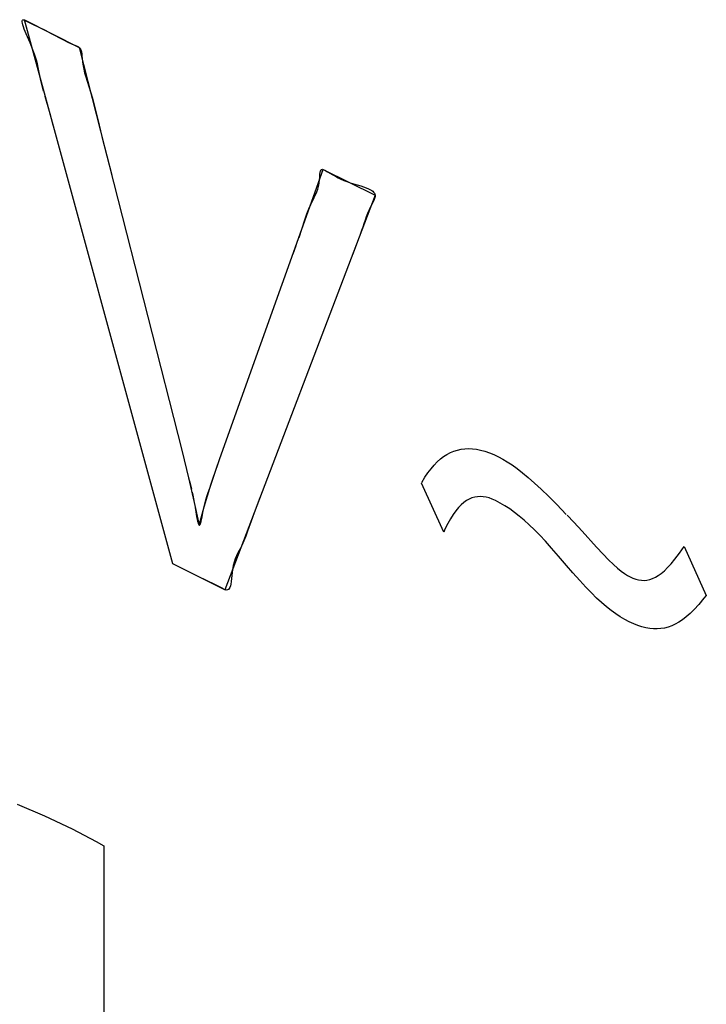
# Model space of a CAD drawing. Units: millimetres. Extents: x 130 to 171, y 53 to 166.
# Drawn here: x 152 to 154, y 101 to 104 of the extents above; entities that cross this region are included whole.
import ezdxf

# ---------------------------------------------------------------- set-up
doc = ezdxf.new("R2010")
doc.units = ezdxf.units.MM
doc.header["$LTSCALE"] = 16.335
doc.layers.get('0').update_dxf_attribs({"linetype": 'CONTINUOUS'})

msp = doc.modelspace()

# ---------------------------------------------------------------- linework, layer by layer
at = {"color": 7, "linetype": 'CONTINUOUS', "true_color": 0x1d1d1b}
for p, q in [((152.3835, 103.5465), (152.384, 103.5485)), ((152.3835, 103.5438), (152.3835, 103.5465)), ((152.384, 103.5485), (152.3851, 103.5497)), ((152.3851, 103.5497), (152.3869, 103.55)), ((152.3869, 103.55), (152.3894, 103.5493)), ((152.3894, 103.5493), (152.3914, 103.5484)), ((152.3914, 103.5484), (152.3937, 103.5472)), ((152.3937, 103.5472), (152.412, 103.5377)), ((152.384, 103.5404), (152.3835, 103.5438)), ((152.3853, 103.5356), (152.384, 103.5404)), ((152.387, 103.53), (152.3853, 103.5356)), ((152.3892, 103.5239), (152.387, 103.53)), ((152.3918, 103.5172), (152.3892, 103.5239)), ((152.412, 103.5377), (152.4472, 103.5205)), ((152.4472, 103.5205), (152.4644, 103.5118)), ((152.3947, 103.5101), (152.3918, 103.5172)), ((152.4051, 103.4855), (152.3947, 103.5101)), ((152.4644, 103.5118), (152.4758, 103.5057)), ((152.4758, 103.5057), (152.4872, 103.4994)), ((152.4872, 103.4994), (152.4987, 103.4932)), ((152.4987, 103.4932), (152.5105, 103.4872)), ((152.4101, 103.4735), (152.4051, 103.4855)), ((152.4141, 103.4632), (152.4101, 103.4735)), ((152.4175, 103.4537), (152.4141, 103.4632)), ((152.5105, 103.4872), (152.5226, 103.4816)), ((152.5226, 103.4816), (152.5351, 103.4765)), ((152.5351, 103.4765), (152.5393, 103.4748)), ((152.5393, 103.4748), (152.5412, 103.4738)), ((152.5412, 103.4738), (152.543, 103.4725)), ((152.543, 103.4725), (152.5451, 103.4701)), ((152.5451, 103.4701), (152.5467, 103.4671)), ((152.5467, 103.4671), (152.548, 103.4636)), ((152.548, 103.4636), (152.5489, 103.4596)), ((152.4204, 103.4448), (152.4175, 103.4537)), ((152.423, 103.4365), (152.4204, 103.4448)), ((152.4258, 103.4262), (152.423, 103.4365)), ((152.5489, 103.4596), (152.5497, 103.454)), ((152.5497, 103.454), (152.5503, 103.448)), ((152.5503, 103.448), (152.5508, 103.4419)), ((152.5508, 103.4419), (152.5521, 103.4312)), ((152.4281, 103.4165), (152.4258, 103.4262)), ((152.4301, 103.4072), (152.4281, 103.4165)), ((152.4328, 103.3937), (152.4301, 103.4072)), ((152.5521, 103.4312), (152.5537, 103.4209)), ((152.5537, 103.4209), (152.5557, 103.4111)), ((152.5557, 103.4111), (152.558, 103.4017)), ((152.4356, 103.38), (152.4328, 103.3937)), ((152.439, 103.3656), (152.4356, 103.38)), ((152.558, 103.4017), (152.5606, 103.3925)), ((152.5606, 103.3925), (152.5651, 103.3777)), ((152.4429, 103.3504), (152.439, 103.3656)), ((152.5651, 103.3777), (152.5699, 103.3631)), ((152.5699, 103.3631), (152.5746, 103.3484)), ((152.4612, 103.2865), (152.4473, 103.3347)), ((152.5746, 103.3484), (152.5799, 103.3304)), ((152.5799, 103.3304), (152.5848, 103.3118)), ((152.5848, 103.3118), (152.5894, 103.293)), ((152.47, 103.2549), (152.4612, 103.2865)), ((152.5894, 103.293), (152.5984, 103.255)), ((152.5984, 103.255), (152.6062, 103.2236)), ((152.6062, 103.2236), (152.6342, 103.1149)), ((153.215, 103.1019), (153.2157, 103.1093)), ((153.2157, 103.1093), (153.2163, 103.1166)), ((153.2163, 103.1166), (153.2173, 103.1232)), ((153.2173, 103.1232), (153.2182, 103.1264)), ((153.2182, 103.1264), (153.2195, 103.129)), ((153.2195, 103.129), (153.221, 103.1308)), ((153.221, 103.1308), (153.223, 103.1316)), ((153.223, 103.1316), (153.2255, 103.1312)), ((153.2255, 103.1312), (153.2275, 103.1304)), ((153.2275, 103.1304), (153.2296, 103.1292)), ((153.2296, 103.1292), (153.2375, 103.1246)), ((153.2375, 103.1246), (153.2523, 103.1159)), ((153.2523, 103.1159), (153.2596, 103.1118)), ((153.2596, 103.1118), (153.267, 103.1079)), ((153.267, 103.1079), (153.2746, 103.1041)), ((153.2101, 103.0758), (153.2121, 103.0836)), ((153.2121, 103.0836), (153.2138, 103.0922)), ((153.2138, 103.0922), (153.215, 103.1019)), ((153.2746, 103.1041), (153.2826, 103.1005)), ((153.2826, 103.1005), (153.2911, 103.0971)), ((153.2911, 103.0971), (153.3003, 103.0939)), ((153.3003, 103.0939), (153.3102, 103.0908)), ((153.3102, 103.0908), (153.3204, 103.0879)), ((153.3204, 103.0879), (153.3307, 103.0848)), ((153.3307, 103.0848), (153.3382, 103.0825)), ((153.3382, 103.0825), (153.3453, 103.08)), ((153.3453, 103.08), (153.3518, 103.0772)), ((153.3518, 103.0772), (153.3577, 103.0743)), ((153.1953, 103.0427), (153.2003, 103.0522)), ((153.2003, 103.0522), (153.2051, 103.0622)), ((153.2051, 103.0622), (153.2077, 103.0687)), ((153.2077, 103.0687), (153.2101, 103.0758)), ((153.3577, 103.0743), (153.3611, 103.0721)), ((153.3611, 103.0721), (153.364, 103.0698)), ((153.364, 103.0698), (153.3665, 103.0673)), ((153.3665, 103.0673), (153.3684, 103.0647)), ((153.369, 103.0493), (153.367, 103.0442)), ((153.3684, 103.0647), (153.3697, 103.0619)), ((153.3699, 103.0526), (153.369, 103.0493)), ((153.3697, 103.0619), (153.3704, 103.0588)), ((153.3704, 103.0558), (153.3699, 103.0526)), ((153.3704, 103.0588), (153.3704, 103.0558)), ((153.1849, 103.0205), (153.1904, 103.033)), ((153.1904, 103.033), (153.1953, 103.0427)), ((153.3586, 103.0279), (153.3537, 103.0178)), ((153.3644, 103.0388), (153.3586, 103.0279)), ((153.367, 103.0442), (153.3644, 103.0388)), ((153.1751, 102.9929), (153.1799, 103.007)), ((153.1799, 103.007), (153.1849, 103.0205)), ((153.3457, 102.9983), (153.3423, 102.9887)), ((153.3494, 103.008), (153.3457, 102.9983)), ((153.3537, 103.0178), (153.3494, 103.008)), ((153.1657, 102.9642), (153.1751, 102.9929)), ((153.336, 102.9697), (153.3328, 102.9602)), ((153.3391, 102.9792), (153.336, 102.9697)), ((153.3423, 102.9887), (153.3391, 102.9792)), ((153.1577, 102.9408), (153.1657, 102.9642)), ((153.3328, 102.9602), (153.3269, 102.9434)), ((153.1411, 102.8953), (153.1494, 102.918)), ((153.3204, 102.9264), (153.3071, 102.8924)), ((152.9246, 102.2899), (152.9302, 102.306)), ((152.9302, 102.306), (152.9358, 102.3219)), ((152.8489, 102.2683), (152.8529, 102.2525)), ((152.8529, 102.2525), (152.8569, 102.2366)), ((152.9078, 102.2389), (152.9119, 102.2511)), ((152.9119, 102.2511), (152.9203, 102.2769)), ((152.8588, 102.2282), (152.8607, 102.2194)), ((152.8999, 102.2159), (152.9038, 102.2275)), ((152.9038, 102.2275), (152.9078, 102.2389)), ((152.8607, 102.2194), (152.8626, 102.2099)), ((152.8626, 102.2099), (152.8645, 102.1997)), ((152.8645, 102.1997), (152.8659, 102.1915)), ((152.8923, 102.1875), (152.8942, 102.1956)), ((152.8942, 102.1956), (152.896, 102.203)), ((152.896, 102.203), (152.898, 102.2097)), ((152.898, 102.2097), (152.8999, 102.2159)), ((153.0493, 102.2149), (153.0406, 102.1925)), ((152.8659, 102.1915), (152.87, 102.1664)), ((152.8879, 102.1659), (152.8908, 102.1806)), ((152.8908, 102.1806), (152.8923, 102.1875)), ((153.0319, 102.1701), (153.0235, 102.1471)), ((152.87, 102.1664), (152.8713, 102.1587)), ((152.8713, 102.1587), (152.8727, 102.1517)), ((152.8727, 102.1517), (152.8736, 102.1475)), ((152.8736, 102.1475), (152.8745, 102.1439)), ((152.8808, 102.138), (152.8818, 102.1402)), ((152.8818, 102.1402), (152.8827, 102.143)), ((152.8827, 102.143), (152.8836, 102.1464)), ((152.8836, 102.1464), (152.8851, 102.1522)), ((152.8851, 102.1522), (152.8865, 102.1588)), ((152.8865, 102.1588), (152.8879, 102.1659)), ((153.0235, 102.1471), (153.0136, 102.119)), ((152.8763, 102.1384), (152.8772, 102.1367)), ((152.8772, 102.1367), (152.878, 102.1357)), ((152.878, 102.1357), (152.879, 102.1357)), ((152.879, 102.1357), (152.8799, 102.1364)), ((152.8799, 102.1364), (152.8808, 102.138)), ((153.0136, 102.119), (153.0086, 102.1052)), ((153.0033, 102.0919), (152.9977, 102.0794)), ((153.0086, 102.1052), (153.0033, 102.0919)), ((152.9877, 102.06), (152.9829, 102.0499)), ((152.9928, 102.0696), (152.9877, 102.06)), ((152.9977, 102.0794), (152.9928, 102.0696)), ((152.9765, 102.0328), (152.9739, 102.0229)), ((152.9795, 102.0418), (152.9765, 102.0328)), ((152.9829, 102.0499), (152.9795, 102.0418)), ((152.9709, 102.0034), (152.9692, 101.9863)), ((152.9719, 102.0116), (152.9709, 102.0034)), ((152.9739, 102.0229), (152.9719, 102.0116)), ((152.8991, 101.9813), (152.8757, 101.9927)), ((152.9226, 101.9697), (152.8991, 101.9813)), ((152.9681, 101.9781), (152.9668, 101.9706)), ((152.9692, 101.9863), (152.9681, 101.9781)), ((152.9464, 101.9573), (152.9226, 101.9697)), ((152.9542, 101.9543), (152.9505, 101.9553)), ((152.9574, 101.9546), (152.9542, 101.9543)), ((152.96, 101.956), (152.9574, 101.9546)), ((152.9622, 101.9584), (152.96, 101.956)), ((152.9641, 101.9618), (152.9622, 101.9584)), ((152.9656, 101.9659), (152.9641, 101.9618)), ((152.9668, 101.9706), (152.9656, 101.9659))]:
    msp.add_line(p, q, dxfattribs=at)
at = {"color": 7, "linetype": 'CONTINUOUS'}
for p, q in [((152.3894, 103.5493), (152.543, 103.4725)), ((152.8049, 102.0281), (152.3894, 103.5493)), ((152.543, 103.4725), (152.8311, 102.3418)), ((152.9358, 102.3219), (153.2255, 103.1312)), ((153.2255, 103.1312), (153.3704, 103.0588)), ((153.3704, 103.0588), (152.9505, 101.9553)), ((152.8311, 102.3418), (152.8489, 102.2683)), ((153.5623, 102.328), (153.5716, 102.3339)), ((153.5716, 102.3339), (153.5811, 102.3389)), ((153.5811, 102.3389), (153.5908, 102.3429)), ((153.5908, 102.3429), (153.6007, 102.346)), ((153.6007, 102.346), (153.6109, 102.3482)), ((153.6109, 102.3482), (153.6213, 102.3495)), ((153.6213, 102.3495), (153.6319, 102.3499)), ((153.6319, 102.3499), (153.6429, 102.3494)), ((153.6429, 102.3494), (153.6542, 102.3481)), ((153.6542, 102.3481), (153.6658, 102.3458)), ((153.6658, 102.3458), (153.6777, 102.3426)), ((153.6777, 102.3426), (153.6901, 102.3384)), ((153.6901, 102.3384), (153.7028, 102.3333)), ((153.7028, 102.3333), (153.716, 102.3271)), ((152.9246, 102.2899), (152.9358, 102.3219)), ((153.5355, 102.304), (153.5443, 102.3131)), ((153.5443, 102.3131), (153.5532, 102.3211)), ((153.5532, 102.3211), (153.5623, 102.328)), ((153.716, 102.3271), (153.7277, 102.3208)), ((153.7277, 102.3208), (153.7402, 102.3133)), ((153.7402, 102.3133), (153.7535, 102.3045)), ((152.9078, 102.2389), (152.9246, 102.2899)), ((153.51, 102.2697), (153.5184, 102.2824)), ((153.5184, 102.2824), (153.5269, 102.2939)), ((153.5269, 102.2939), (153.5355, 102.304)), ((153.7535, 102.3045), (153.7677, 102.2943)), ((153.7677, 102.2943), (153.7828, 102.2825)), ((153.7828, 102.2825), (153.7991, 102.269)), ((152.8489, 102.2683), (152.8645, 102.1997)), ((153.5624, 102.1166), (153.5004, 102.2533)), ((153.5016, 102.2555), (153.51, 102.2697)), ((153.7991, 102.269), (153.8165, 102.2537)), ((153.8165, 102.2537), (153.8355, 102.2362)), ((152.8923, 102.1875), (152.9078, 102.2389)), ((153.8355, 102.2362), (153.8562, 102.2162)), ((152.8645, 102.1997), (152.878, 102.1357)), ((153.619, 102.1992), (153.6115, 102.1928)), ((153.6264, 102.2045), (153.619, 102.1992)), ((153.6339, 102.2087), (153.6264, 102.2045)), ((153.6415, 102.2119), (153.6339, 102.2087)), ((153.6492, 102.2142), (153.6415, 102.2119)), ((153.657, 102.2155), (153.6492, 102.2142)), ((153.6649, 102.216), (153.657, 102.2155)), ((153.6729, 102.2155), (153.6649, 102.216)), ((153.6812, 102.2142), (153.6729, 102.2155)), ((153.6896, 102.212), (153.6812, 102.2142)), ((153.6983, 102.2089), (153.6896, 102.212)), ((153.7072, 102.2049), (153.6983, 102.2089)), ((153.7204, 102.1978), (153.7072, 102.2049)), ((153.7337, 102.19), (153.7204, 102.1978)), ((153.8562, 102.2162), (153.8792, 102.1932)), ((152.878, 102.1357), (152.8923, 102.1875)), ((153.5967, 102.1762), (153.5892, 102.1659)), ((153.6041, 102.1851), (153.5967, 102.1762)), ((153.6115, 102.1928), (153.6041, 102.1851)), ((153.747, 102.1813), (153.7337, 102.19)), ((153.7604, 102.1717), (153.747, 102.1813)), ((153.7739, 102.1612), (153.7604, 102.1717)), ((153.8792, 102.1932), (153.9054, 102.1661)), ((153.574, 102.1402), (153.566, 102.1243)), ((153.5817, 102.154), (153.574, 102.1402)), ((153.5892, 102.1659), (153.5817, 102.154)), ((153.7876, 102.1497), (153.7739, 102.1612)), ((153.8017, 102.1371), (153.7876, 102.1497)), ((153.9076, 102.1638), (153.9264, 102.144)), ((153.9264, 102.144), (153.9498, 102.1186)), ((153.566, 102.1243), (153.5624, 102.1166)), ((153.8162, 102.1232), (153.8017, 102.1371)), ((153.8312, 102.108), (153.8162, 102.1232)), ((153.9498, 102.1186), (153.9898, 102.0746)), ((153.8471, 102.091), (153.8312, 102.108)), ((153.8643, 102.0718), (153.8471, 102.091)), ((153.8838, 102.0492), (153.8643, 102.0718)), ((153.9898, 102.0746), (154.0085, 102.0546)), ((154.2093, 102.0409), (154.222, 102.0578)), ((154.222, 102.0578), (154.2351, 102.0759)), ((154.2351, 102.0759), (154.2971, 101.9392)), ((153.9057, 102.0232), (153.8838, 102.0492)), ((154.0085, 102.0546), (154.0238, 102.0389)), ((154.0238, 102.0389), (154.037, 102.0262)), ((154.1985, 102.0278), (154.2093, 102.0409)), ((152.9505, 101.9553), (152.8049, 102.0281)), ((153.9239, 102.0021), (153.9057, 102.0232)), ((154.037, 102.0262), (154.0485, 102.0158)), ((154.0485, 102.0158), (154.0588, 102.0073)), ((154.0588, 102.0073), (154.0679, 102.0005)), ((154.171, 102.0007), (154.1797, 102.0081)), ((154.1797, 102.0081), (154.1888, 102.017)), ((154.1888, 102.017), (154.1985, 102.0278)), ((153.943, 101.9807), (153.9239, 102.0021)), ((153.96, 101.9623), (153.943, 101.9807)), ((154.0679, 102.0005), (154.0762, 101.9951)), ((154.0762, 101.9951), (154.0837, 101.9909)), ((154.0837, 101.9909), (154.0918, 101.9873)), ((154.0918, 101.9873), (154.0998, 101.9845)), ((154.0998, 101.9845), (154.1077, 101.9826)), ((154.1077, 101.9826), (154.1155, 101.9816)), ((154.1155, 101.9816), (154.1232, 101.9814)), ((154.1232, 101.9814), (154.1309, 101.9821)), ((154.1309, 101.9821), (154.1387, 101.9838)), ((154.1387, 101.9838), (154.1466, 101.9864)), ((154.1466, 101.9864), (154.1545, 101.99)), ((154.1545, 101.99), (154.1627, 101.9948)), ((154.1627, 101.9948), (154.171, 102.0007)), ((153.9756, 101.9463), (153.96, 101.9623)), ((153.9903, 101.932), (153.9756, 101.9463)), ((154.0043, 101.9192), (153.9903, 101.932)), ((154.2904, 101.9312), (154.2757, 101.914)), ((154.2971, 101.9392), (154.2904, 101.9312)), ((154.0178, 101.9077), (154.0043, 101.9192)), ((154.0309, 101.8973), (154.0178, 101.9077)), ((154.0438, 101.888), (154.0309, 101.8973)), ((154.2631, 101.9003), (154.2517, 101.889)), ((154.2757, 101.914), (154.2631, 101.9003)), ((154.0565, 101.8795), (154.0438, 101.888)), ((154.0691, 101.872), (154.0565, 101.8795)), ((154.0817, 101.8653), (154.0691, 101.872)), ((154.0939, 101.8596), (154.0817, 101.8653)), ((154.2304, 101.8714), (154.2202, 101.8646)), ((154.2408, 101.8795), (154.2304, 101.8714)), ((154.2517, 101.889), (154.2408, 101.8795)), ((154.1056, 101.855), (154.0939, 101.8596)), ((154.1171, 101.8513), (154.1056, 101.855)), ((154.1282, 101.8485), (154.1171, 101.8513)), ((154.139, 101.8466), (154.1282, 101.8485)), ((154.1496, 101.8457), (154.139, 101.8466)), ((154.1599, 101.8456), (154.1496, 101.8457)), ((154.1702, 101.8464), (154.1599, 101.8456)), ((154.1802, 101.8481), (154.1702, 101.8464)), ((154.1903, 101.8507), (154.1802, 101.8481)), ((154.2002, 101.8543), (154.1903, 101.8507)), ((154.2102, 101.8589), (154.2002, 101.8543)), ((154.2202, 101.8646), (154.2102, 101.8589)), ((152.369, 101.3549), (152.4459, 101.3226)), ((152.4459, 101.3226), (152.5233, 101.2859)), ((152.5233, 101.2859), (152.5906, 101.2505)), ((152.5906, 101.2505), (152.612, 101.2386)), ((152.612, 101.2386), (152.612, 100.5857))]:
    msp.add_line(p, q, dxfattribs=at)
at = {"color": 7, "linetype": 'CONTINUOUS', "true_color": 0x1d1d1b}
for points in [[(152.3851, 103.5497), (152.386, 103.5499), (152.3869, 103.55)], [(152.5451, 103.4701), (152.546, 103.4686), (152.5467, 103.4671)], [(152.8745, 102.1439), (152.8754, 102.1408), (152.8763, 102.1384)], [(152.9464, 101.9573), (152.9345, 101.9636), (152.9226, 101.9697)], [(152.9542, 101.9543), (152.9524, 101.9546), (152.9505, 101.9553)]]:
    msp.add_lwpolyline(points, dxfattribs=at)

doc.saveas('drawing.dxf')
